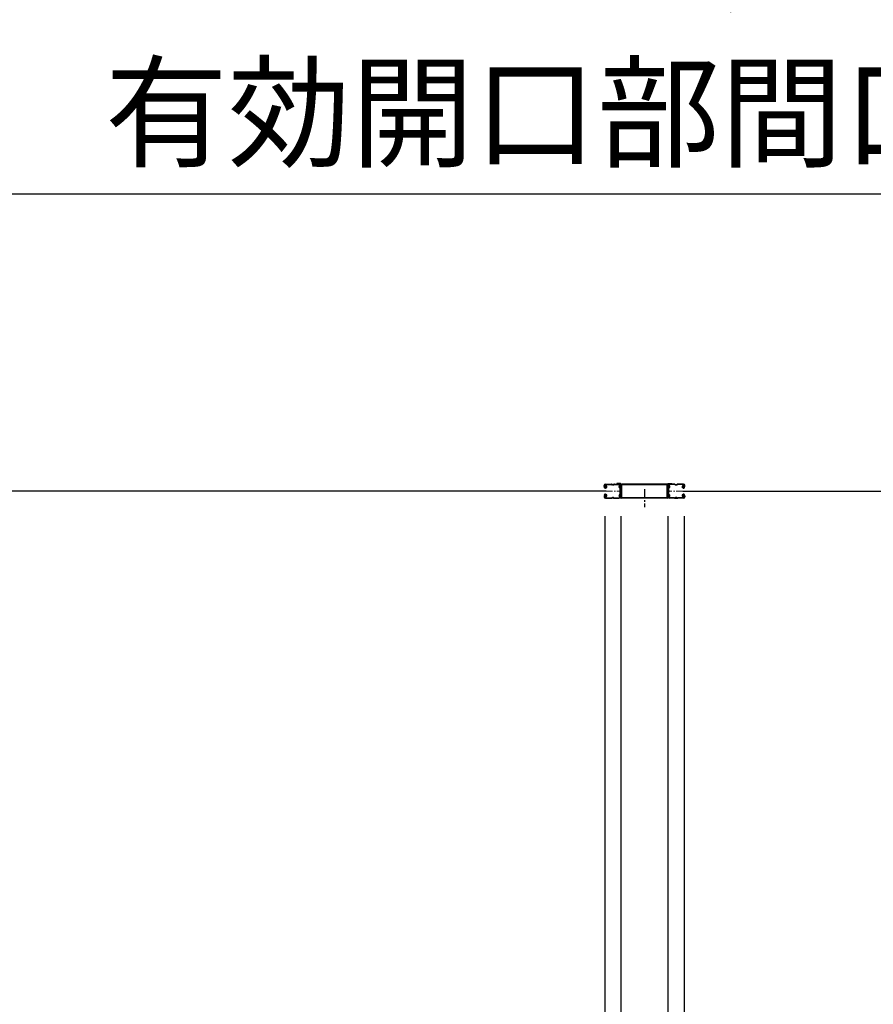
# Model space of a CAD drawing. Extents: x -4099 to 36466, y -2457 to 25853.
# Drawn here: x 6778 to 9144, y 11821 to 14550 of the extents above; entities that cross this region are included whole.
import ezdxf

# ---------------------------------------------------------------- set-up
doc = ezdxf.new("R2010")
doc.units = 0
doc.header["$LTSCALE"] = 4
doc.header["$PDMODE"] = 3
doc.header["$PDSIZE"] = 2
doc.linetypes.add('CENTER', pattern=[2, 1.25, -0.25, 0.25, -0.25])
doc.layers.get('0').update_dxf_attribs({"linetype": 'CONTINUOUS'})
doc.layers.get('DEFPOINTS').update_dxf_attribs({"linetype": 'CONTINUOUS'})
for name, color, linetype in [('センター', 3, 'CENTER'), ('寸法', 4, 'CONTINUOUS'), ('細線', 5, 'CONTINUOUS'), ('部品1', 7, 'CONTINUOUS')]:
    doc.layers.add(name, color=color, linetype=linetype)
doc.styles.add('STYLE1', font='isocp.shx', dxfattribs={"bigfont": 'bigfont.shx'})
doc.dimstyles.new('INABA_S100G', dxfattribs={"dimscale": 100, "dimtxt": 2.5, "dimasz": 2.5, "dimexe": 1.5, "dimexo": 0.5, "dimgap": 1, "dimtad": 3, "dimdec": 1, "dimdsep": 46, "dimtxsty": 'STYLE1', "dimblk1": 'DOTSMALL', "dimblk2": 'DOTSMALL', "dimsah": 1, "dimcen": 0, "dimclrt": 7, "dimadec": 0, "dimazin": 0, "dimtfac": 1, "dimtdec": 1, "dimtix": 1, "dimtmove": 0, "dimatfit": 3, "dimldrblk": 'DOTSMALL', "dimfxl": 1, "dimtolj": 1, "dimtzin": 0, "dimarcsym": 0})

# ---------------------------------------------------------------- blocks, each defined once
blk = doc.blocks.new('_DOTSMALL')
at = {"color": 0, "linetype": 'ByBlock', "ltscale": 50, "const_width": 0.5}
blk.add_lwpolyline([(-0.0625, 0, 1), (0.0625, 0, 1)], format="xyb", close=True, dxfattribs=at)
blk = doc.blocks.new('*D10')
at = {"layer": 'DEFPOINTS', "color": 0, "ltscale": 50}
for p in [(8399.9, 13224), (5619.9, 13196.5), (8399.9, 10929.8)]:
    blk.add_point(p, dxfattribs=at)
at = {"layer": '寸法', "color": 0, "lineweight": -2, "ltscale": 50}
for p, q in [((8399.9, 13174), (8399.9, 10779.8)), ((5619.9, 13146.5), (5619.9, 10779.8)), ((5619.9, 10929.8), (8399.9, 10929.8))]:
    blk.add_line(p, q, dxfattribs=at)
at = {"layer": '寸法', "color": 0, "lineweight": -2, "ltscale": 50, "xscale": 250, "yscale": 250, "zscale": 250, "rotation": 180}
blk.add_blockref('_DOTSMALL', (5619.9, 10929.8), dxfattribs=at)
at = {"layer": '寸法', "color": 0, "lineweight": -2, "ltscale": 50, "xscale": 250, "yscale": 250, "zscale": 250}
blk.add_blockref('_DOTSMALL', (8399.9, 10929.8), dxfattribs=at)
at = {"layer": '寸法', "color": 7, "ltscale": 50, "insert": (7009.9, 11363.2), "char_height": 250, "attachment_point": 5, "style": 'STYLE1'}
blk.add_mtext('\\A1;有効開口部間口\\P2780', dxfattribs=at)
blk = doc.blocks.new('*D11')
at = {"layer": 'DEFPOINTS', "color": 0, "ltscale": 50}
for p in [(8399.9, 13224), (8444.9, 13223.6), (8444.9, 10929.8)]:
    blk.add_point(p, dxfattribs=at)
at = {"layer": '寸法', "color": 0, "lineweight": -2, "ltscale": 50}
for p, q in [((8399.9, 13174), (8399.9, 10779.8)), ((8444.9, 13173.6), (8444.9, 10779.8)), ((8399.9, 10929.8), (8149.9, 10929.8)), ((8399.9, 10929.8), (8444.9, 10929.8)), ((8444.9, 10929.8), (8694.9, 10929.8))]:
    blk.add_line(p, q, dxfattribs=at)
at = {"layer": '寸法', "color": 0, "lineweight": -2, "ltscale": 50, "xscale": 250, "yscale": 250, "zscale": 250}
blk.add_blockref('_DOTSMALL', (8399.9, 10929.8), dxfattribs=at)
at = {"layer": '寸法', "color": 0, "lineweight": -2, "ltscale": 50, "xscale": 250, "yscale": 250, "zscale": 250, "rotation": 180}
blk.add_blockref('_DOTSMALL', (8444.9, 10929.8), dxfattribs=at)
at = {"layer": '寸法', "color": 7, "ltscale": 50, "insert": (8149.9, 11154.8), "char_height": 250, "attachment_point": 5, "style": 'STYLE1'}
blk.add_mtext('\\A1;45', dxfattribs=at)
blk = doc.blocks.new('*D12')
at = {"layer": 'DEFPOINTS', "color": 0, "ltscale": 50}
for p in [(8444.9, 13223.6), (8574.9, 13223.6), (8574.9, 10929.8)]:
    blk.add_point(p, dxfattribs=at)
at = {"layer": '寸法', "color": 0, "lineweight": -2, "ltscale": 50}
for p, q in [((8444.9, 13173.6), (8444.9, 10779.8)), ((8574.9, 13173.6), (8574.9, 10779.8)), ((8444.9, 10929.8), (8194.9, 10929.8)), ((8444.9, 10929.8), (8574.9, 10929.8)), ((8574.9, 10929.8), (8824.9, 10929.8))]:
    blk.add_line(p, q, dxfattribs=at)
at = {"layer": '寸法', "color": 0, "lineweight": -2, "ltscale": 50, "xscale": 250, "yscale": 250, "zscale": 250}
blk.add_blockref('_DOTSMALL', (8444.9, 10929.8), dxfattribs=at)
at = {"layer": '寸法', "color": 0, "lineweight": -2, "ltscale": 50, "xscale": 250, "yscale": 250, "zscale": 250, "rotation": 180}
blk.add_blockref('_DOTSMALL', (8574.9, 10929.8), dxfattribs=at)
at = {"layer": '寸法', "color": 7, "ltscale": 50, "insert": (8509.9, 10572.5), "char_height": 250, "attachment_point": 5, "style": 'STYLE1'}
blk.add_mtext('\\A1;130', dxfattribs=at)
blk = doc.blocks.new('*D13')
at = {"layer": 'DEFPOINTS', "color": 0, "ltscale": 50}
for p in [(8574.9, 13223.6), (8619.9, 13224), (8619.9, 10929.8)]:
    blk.add_point(p, dxfattribs=at)
at = {"layer": '寸法', "color": 0, "lineweight": -2, "ltscale": 50}
for p, q in [((8574.9, 13173.6), (8574.9, 10779.8)), ((8619.9, 13174), (8619.9, 10779.8)), ((8574.9, 10929.8), (8324.9, 10929.8)), ((8574.9, 10929.8), (8619.9, 10929.8)), ((8619.9, 10929.8), (8869.9, 10929.8))]:
    blk.add_line(p, q, dxfattribs=at)
at = {"layer": '寸法', "color": 0, "lineweight": -2, "ltscale": 50, "xscale": 250, "yscale": 250, "zscale": 250}
blk.add_blockref('_DOTSMALL', (8574.9, 10929.8), dxfattribs=at)
at = {"layer": '寸法', "color": 0, "lineweight": -2, "ltscale": 50, "xscale": 250, "yscale": 250, "zscale": 250, "rotation": 180}
blk.add_blockref('_DOTSMALL', (8619.9, 10929.8), dxfattribs=at)
at = {"layer": '寸法', "color": 7, "ltscale": 50, "insert": (8869.9, 11154.8), "char_height": 250, "attachment_point": 5, "style": 'STYLE1'}
blk.add_mtext('\\A1;45', dxfattribs=at)
blk = doc.blocks.new('*D14')
at = {"layer": 'DEFPOINTS', "color": 0, "ltscale": 50}
for p in [(8619.9, 13224), (11399.9, 13196.5), (11399.9, 10929.8)]:
    blk.add_point(p, dxfattribs=at)
at = {"layer": '寸法', "color": 0, "lineweight": -2, "ltscale": 50}
for p, q in [((8619.9, 13174), (8619.9, 10779.8)), ((11399.9, 13146.5), (11399.9, 10779.8)), ((8619.9, 10929.8), (11399.9, 10929.8))]:
    blk.add_line(p, q, dxfattribs=at)
at = {"layer": '寸法', "color": 0, "lineweight": -2, "ltscale": 50, "xscale": 250, "yscale": 250, "zscale": 250, "rotation": 180}
blk.add_blockref('_DOTSMALL', (8619.9, 10929.8), dxfattribs=at)
at = {"layer": '寸法', "color": 0, "lineweight": -2, "ltscale": 50, "xscale": 250, "yscale": 250, "zscale": 250}
blk.add_blockref('_DOTSMALL', (11399.9, 10929.8), dxfattribs=at)
at = {"layer": '寸法', "color": 7, "ltscale": 50, "insert": (10009.9, 11363.2), "char_height": 250, "attachment_point": 5, "style": 'STYLE1'}
blk.add_mtext('\\A1;有効開口部間口\\P2780', dxfattribs=at)
blk = doc.blocks.new('*D18')
at = {"layer": 'DEFPOINTS', "color": 0, "ltscale": 50}
for p in [(11399.9, 14067.5), (5849.9, 13259), (11399.9, 13259)]:
    blk.add_point(p, dxfattribs=at)
at = {"layer": '寸法', "color": 0, "lineweight": -2, "ltscale": 50}
for p, q in [((5849.9, 13309), (5849.9, 14217.5)), ((11399.9, 13309), (11399.9, 14217.5)), ((5849.9, 14067.5), (11399.9, 14067.5))]:
    blk.add_line(p, q, dxfattribs=at)
at = {"layer": '寸法', "color": 0, "lineweight": -2, "ltscale": 50, "xscale": 250, "yscale": 250, "zscale": 250, "rotation": 180}
blk.add_blockref('_DOTSMALL', (5849.9, 14067.5), dxfattribs=at)
at = {"layer": '寸法', "color": 0, "lineweight": -2, "ltscale": 50, "xscale": 250, "yscale": 250, "zscale": 250}
blk.add_blockref('_DOTSMALL', (11399.9, 14067.5), dxfattribs=at)
at = {"layer": '寸法', "color": 7, "ltscale": 50, "insert": (8624.9, 14500.8), "char_height": 250, "attachment_point": 5, "style": 'STYLE1'}
blk.add_mtext('\\A1;レールスライド時\\P有効開口部間口 5550', dxfattribs=at)
blk = doc.blocks.new('*D19')
at = {"layer": 'DEFPOINTS', "color": 0, "ltscale": 50}
for p in [(5366.9, 13008), (17652.9, 13008), (17652.9, 9811.6)]:
    blk.add_point(p, dxfattribs=at)
at = {"layer": '寸法', "color": 0, "lineweight": -2, "ltscale": 50}
for p, q in [((5366.9, 12958), (5366.9, 9661.6)), ((17652.9, 12958), (17652.9, 9661.6)), ((5366.9, 9811.6), (17652.9, 9811.6))]:
    blk.add_line(p, q, dxfattribs=at)
at = {"layer": '寸法', "color": 0, "lineweight": -2, "ltscale": 50, "xscale": 250, "yscale": 250, "zscale": 250, "rotation": 180}
blk.add_blockref('_DOTSMALL', (5366.9, 9811.6), dxfattribs=at)
at = {"layer": '寸法', "color": 0, "lineweight": -2, "ltscale": 50, "xscale": 250, "yscale": 250, "zscale": 250}
blk.add_blockref('_DOTSMALL', (17652.9, 9811.6), dxfattribs=at)
at = {"layer": '寸法', "color": 7, "ltscale": 50, "insert": (11509.9, 10036.6), "char_height": 250, "attachment_point": 5, "style": 'STYLE1'}
blk.add_mtext('\\A1;12286', dxfattribs=at)

msp = doc.modelspace()

# ---------------------------------------------------------------- linework, layer by layer
at = {"layer": 'センター', "lineweight": 13, "ltscale": 4}
for p, q in [((8401.63126132, 13243.02810139), (8439.63125207, 13243.02782119)), ((8618.14668873, 13243.02810139), (8580.14669798, 13243.02782119))]:
    msp.add_line(p, q, dxfattribs=at)
at = {"layer": 'センター', "ltscale": 5}
msp.add_line((8509.88897502, 13248.52808189), (8509.88897502, 13198.52808189), dxfattribs=at)
at = {"layer": '細線', "ltscale": 50}
for p, q in [((8403.38895846, 13243.02810139), (5616.38899158, 13243.02810139)), ((8616.38899158, 13243.02810139), (11403.38895846, 13243.02810139))]:
    msp.add_line(p, q, dxfattribs=at)
at = {"layer": '部品1', "ltscale": 50}
for p, q in [((8433.63897502, 13264.12808189), (8433.63897502, 13262.52808189)), ((8443.63897502, 13264.12808189), (8433.63897502, 13264.12808189)), ((8576.13897502, 13264.12808189), (8586.13897502, 13264.12808189)), ((8586.13897502, 13264.12808189), (8586.13897502, 13262.52808189)), ((8443.63897502, 13262.52808189), (8433.63897502, 13262.52808189)), ((8443.63897502, 13225.12808189), (8443.63897502, 13262.52808189)), ((8445.23897502, 13225.12808189), (8445.23897502, 13262.52808189)), ((8572.93897502, 13262.52808189), (8446.83897502, 13262.52808189)), ((8446.83897502, 13225.12808189), (8446.83897502, 13260.92808189)), ((8572.93897502, 13260.92808189), (8446.83897502, 13260.92808189)), ((8572.93897502, 13225.12808189), (8572.93897502, 13260.92808189)), ((8574.53897502, 13225.12808189), (8574.53897502, 13262.52808189)), ((8576.13897502, 13262.52808189), (8586.13897502, 13262.52808189)), ((8576.13897502, 13225.12808189), (8576.13897502, 13262.52808189)), ((8574.53897502, 13225.12808189), (8445.23897502, 13225.12808189)), ((8574.53897502, 13223.52808189), (8445.23897502, 13223.52808189))]:
    msp.add_line(p, q, dxfattribs=at)
at = {"layer": '部品1'}
for p, q in [((8398.13897502, 13256.0280324), (8398.13897502, 13259.02802244)), ((8398.65133118, 13253.97797733), (8398.70891149, 13253.97881792)), ((8399.13897754, 13256.0280324), (8399.13897754, 13259.02802244)), ((8400.12272868, 13259.85291989), (8401.06490572, 13258.54944743)), ((8401.01792033, 13251.46706965), (8400.54438885, 13251.5434231)), ((8401.14525197, 13252.25687253), (8400.67172049, 13252.33322597)), ((8401.06490572, 13258.54944743), (8401.30837866, 13258.51014993)), ((8401.06774271, 13256.52082737), (8401.94617513, 13255.04958747)), ((8401.13898258, 13254.02806239), (8402.33899261, 13254.02806239)), ((8401.13898258, 13253.02804236), (8402.33899261, 13253.02804236)), ((8401.20896156, 13257.73015392), (8401.47584839, 13258.00495628)), ((8401.63899259, 13262.5280225), (8417.63898035, 13262.5280225)), ((8401.63899259, 13261.52807252), (8417.63898035, 13261.52807252)), ((8401.73774422, 13252.23256551), (8401.65783578, 13253.00891897)), ((8401.67597848, 13257.0627267), (8402.72097, 13258.13881999)), ((8402.65015042, 13255.43107452), (8401.67597848, 13257.0627267)), ((8402.57339419, 13252.44712571), (8401.90009753, 13253.02804236)), ((8402.58509238, 13257.29732092), (8402.01151336, 13256.4781675)), ((8402.01151336, 13256.4781675), (8402.91258913, 13255.84723584)), ((8402.38718634, 13258.9439636), (8403.13490726, 13258.82333916)), ((8402.58509238, 13257.29732092), (8403.48615064, 13256.66638926)), ((8403.00705026, 13252.69832155), (8403.94215234, 13253.37373435)), ((8403.47548567, 13252.04980758), (8405.17002438, 13253.27377437)), ((8403.94215234, 13253.37373435), (8404.03902948, 13253.97457659)), ((8404.19170203, 13254.14084134), (8404.70160647, 13253.92228835)), ((8423.03345658, 13261.52807252), (8421.2445268, 13261.52807252)), ((8423.03345658, 13260.52805249), (8421.2445268, 13260.52805249)), ((8426.63898551, 13262.5280225), (8439.7809376, 13262.5280225)), ((8426.63898551, 13261.52807252), (8439.7809376, 13261.52807252)), ((8593.13896454, 13262.5280225), (8579.99701245, 13262.5280225)), ((8593.13896454, 13261.52807252), (8579.99701245, 13261.52807252)), ((8596.74449347, 13261.52807252), (8598.53342325, 13261.52807252)), ((8596.74449347, 13260.52805249), (8598.53342325, 13260.52805249)), ((8618.13895745, 13262.5280225), (8602.13896969, 13262.5280225)), ((8618.13895745, 13261.52807252), (8602.13896969, 13261.52807252)), ((8616.30246438, 13252.04980758), (8614.60792567, 13253.27377437)), ((8615.58624801, 13254.14084134), (8615.07634357, 13253.92228835)), ((8615.8357977, 13253.37373435), (8615.73892057, 13253.97457659)), ((8616.77089979, 13252.69832155), (8615.8357977, 13253.37373435)), ((8617.19285767, 13257.29732092), (8616.29179941, 13256.66638926)), ((8617.3907637, 13258.9439636), (8616.64304279, 13258.82333916)), ((8617.76643668, 13256.4781675), (8616.86536091, 13255.84723584)), ((8618.10197156, 13257.0627267), (8617.05698005, 13258.13881999)), ((8617.12779962, 13255.43107452), (8618.10197156, 13257.0627267)), ((8617.19285767, 13257.29732092), (8617.76643668, 13256.4781675)), ((8617.20455585, 13252.44712571), (8617.87785251, 13253.02804236)), ((8618.63896747, 13254.02806239), (8617.43895744, 13254.02806239)), ((8618.63896747, 13253.02804236), (8617.43895744, 13253.02804236)), ((8618.71020734, 13256.52082737), (8617.83177492, 13255.04958747)), ((8618.04020582, 13252.23256551), (8618.12011426, 13253.00891897)), ((8618.56898848, 13257.73015392), (8618.30210165, 13258.00495628)), ((8618.71304432, 13258.54944743), (8618.46957139, 13258.51014993)), ((8618.63269808, 13252.25687253), (8619.10622956, 13252.33322597)), ((8619.65522136, 13259.85291989), (8618.71304432, 13258.54944743)), ((8618.76002971, 13251.46706965), (8619.23356119, 13251.5434231)), ((8620.6389725, 13256.0280324), (8620.6389725, 13259.02802244)), ((8621.12661886, 13253.97797733), (8621.06903856, 13253.97881792)), ((8621.63897502, 13256.0280324), (8621.63897502, 13259.02802244)), ((8398.13897502, 13230.02807199), (8398.13897502, 13227.02808195)), ((8398.65133118, 13232.07812706), (8398.70891149, 13232.07728648)), ((8399.13897754, 13230.02807199), (8399.13897754, 13227.02808195)), ((8400.12272868, 13226.20318451), (8401.06490572, 13227.50665696)), ((8401.01792033, 13234.58903474), (8400.54438885, 13234.51268129)), ((8401.14525197, 13233.79923187), (8400.67172049, 13233.72287842)), ((8401.06490572, 13227.50665696), (8401.30837866, 13227.54595447)), ((8401.06774271, 13229.53527703), (8401.94617513, 13231.00651692)), ((8401.13898258, 13233.02806204), (8402.33899261, 13233.02806204)), ((8401.13898258, 13232.028042), (8402.33899261, 13232.028042)), ((8401.20896156, 13228.32595048), (8401.47584839, 13228.05114811)), ((8401.63899259, 13224.52803187), (8417.63898035, 13224.52803187)), ((8401.63899259, 13223.52808189), (8417.63898035, 13223.52808189)), ((8401.73774422, 13233.82353888), (8401.65783578, 13233.04718542)), ((8402.65015042, 13230.62502987), (8401.67597848, 13228.99337769)), ((8401.67597848, 13228.99337769), (8402.72097, 13227.9172844)), ((8402.57339419, 13233.60897869), (8401.90009753, 13233.02806204)), ((8402.91258913, 13230.2089386), (8402.01151336, 13229.57793689)), ((8402.01151336, 13229.57793689), (8402.58509238, 13228.75878347)), ((8402.38718634, 13227.11214079), (8403.13490726, 13227.23276523)), ((8403.48615064, 13229.38971513), (8402.58509238, 13228.75878347)), ((8403.00705026, 13233.35778285), (8403.94215234, 13232.68237004)), ((8403.47548567, 13234.00629682), (8405.17002438, 13232.78233002)), ((8403.94215234, 13232.68237004), (8404.03902948, 13232.0815278)), ((8404.19170203, 13231.91526306), (8404.70160647, 13232.13381605)), ((8426.63898551, 13223.52802196), (8417.63898035, 13223.52802196)), ((8421.2445268, 13225.5280519), (8423.03345658, 13225.5280519)), ((8421.2445268, 13224.52803187), (8423.03345658, 13224.52803187)), ((8426.63898551, 13224.52803187), (8439.13899072, 13224.52803187)), ((8426.63898551, 13223.52808189), (8439.13899072, 13223.52808189)), ((8593.13896454, 13224.52803187), (8580.63895932, 13224.52803187)), ((8593.13896454, 13223.52808189), (8580.63895932, 13223.52808189)), ((8593.13896454, 13223.52802196), (8602.13896969, 13223.52802196)), ((8598.53342325, 13225.5280519), (8596.74449347, 13225.5280519)), ((8598.53342325, 13224.52803187), (8596.74449347, 13224.52803187)), ((8618.13895745, 13224.52803187), (8602.13896969, 13224.52803187)), ((8618.13895745, 13223.52808189), (8602.13896969, 13223.52808189)), ((8616.30246438, 13234.00629682), (8614.60792567, 13232.78233002)), ((8615.58624801, 13231.91526306), (8615.07634357, 13232.13381605)), ((8615.8357977, 13232.68237004), (8615.73892057, 13232.0815278)), ((8616.77089979, 13233.35778285), (8615.8357977, 13232.68237004)), ((8616.29179941, 13229.38971513), (8617.19285767, 13228.75878347)), ((8617.3907637, 13227.11214079), (8616.64304279, 13227.23276523)), ((8616.86536091, 13230.2089386), (8617.76643668, 13229.57793689)), ((8618.10197156, 13228.99337769), (8617.05698005, 13227.9172844)), ((8617.12779962, 13230.62502987), (8618.10197156, 13228.99337769)), ((8617.76643668, 13229.57793689), (8617.19285767, 13228.75878347)), ((8617.20455585, 13233.60897869), (8617.87785251, 13233.02806204)), ((8618.63896747, 13233.02806204), (8617.43895744, 13233.02806204)), ((8618.63896747, 13232.028042), (8617.43895744, 13232.028042)), ((8618.71020734, 13229.53527703), (8617.83177492, 13231.00651692)), ((8618.04020582, 13233.82353888), (8618.12011426, 13233.04718542)), ((8618.56898848, 13228.32595048), (8618.30210165, 13228.05114811)), ((8618.71304432, 13227.50665696), (8618.46957139, 13227.54595447)), ((8618.63269808, 13233.79923187), (8619.10622956, 13233.72287842)), ((8619.65522136, 13226.20318451), (8618.71304432, 13227.50665696)), ((8618.76002971, 13234.58903474), (8619.23356119, 13234.51268129)), ((8620.6389725, 13230.02807199), (8620.6389725, 13227.02808195)), ((8621.12661886, 13232.07812706), (8621.06903856, 13232.07728648)), ((8621.63897502, 13230.02807199), (8621.63897502, 13227.02808195))]:
    msp.add_line(p, q, dxfattribs=at)
at = {"layer": '部品1', "ltscale": 50}
for centre, start, end in [((8443.63897502, 13262.52808189), 0, 90), ((8576.13897502, 13262.52808189), 90, 180), ((8446.83897502, 13260.92808189), 90, 180), ((8572.93897502, 13260.92808189), 0, 90), ((8445.23897502, 13225.12808189), 180, 270), ((8574.53897502, 13225.12808189), 270, 0)]:
    msp.add_arc(centre, 1.6, start, end, dxfattribs=at)
at = {"layer": '部品1'}
for centre, radius, start, end in [((8401.13898258, 13256.0280324), 2.99999989, 180, 270), ((8401.63899259, 13259.02802244), 3.50000006, 90, 180), ((8398.65423822, 13253.77798733), 0.2, 90.8398590038, 185.8286132813), ((8400.94237245, 13254.01153082), 2.5, 185.8285369875, 260.8400115973), ((8401.06970408, 13254.80133369), 2.5, 199.2091522213, 202.5387573248), ((8401.06970408, 13254.80133369), 2.5, 202.5387573248, 260.8400115973), ((8401.13898258, 13256.0280324), 1.99999998, 180, 270), ((8401.63899259, 13259.02802244), 2.5, 90, 180), ((8400.29504931, 13259.97753712), 0.21266408, 36.8827667226, 215.8589019778), ((8402.86474564, 13261.90570687), 2.99999989, 216.8827819807, 260.8399505612), ((8401.92633374, 13257.03344621), 0.99999999, 135.8400115939, 210.8396911632), ((8401.54325307, 13254.72498024), 3.30000021, 260.839996335, 305.8399810795), ((8401.54325307, 13254.72498024), 2.5, 260.839996335, 274.4620971684), ((8401.26062273, 13258.2139826), 0.30000001, 315.8400421146, 80.8399963416), ((8401.75734044, 13253.01914613), 0.1, 174.8960895963, 185.8767242435), ((8402.30652488, 13255.22632119), 0.4, 206.1154937749, 30.7863006587), ((8402.33899261, 13255.02808242), 1.99999998, 270, 54.9999999985), ((8402.33899261, 13255.02808242), 0.99999999, 270, 54.9999999985), ((8401.54325307, 13254.72498024), 2.5, 294.3343200728, 305.8400115972), ((8400.28900758, 13254.11688457), 4.70000516, 20.8399047851, 58.8399963349), ((8400.28900758, 13254.11688457), 5.50000783, 20.8399353037, 58.8399963349), ((8404.15228194, 13254.04886695), 0.1, 66.8034820541, 100.1843816061), ((8402.15819604, 13254.82844267), 2.69999903, 340.3913269036, 20.8399810788), ((8404.70160647, 13253.92228835), 0.8, 305.8400115972, 340.3912963871), ((8402.15819604, 13254.82844267), 3.49999896, 340.3913269036, 20.8399810788), ((8417.63898035, 13258.52808248), 3.99999995, 58.9972686758, 90), ((8417.63898035, 13258.52808248), 2.99999989, 58.9972686758, 90), ((8421.2445268, 13264.52806257), 3.99999995, 238.9972839359, 270), ((8421.2445268, 13264.52806257), 2.99999989, 238.9972839359, 270), ((8423.03345658, 13264.52806257), 2.99999989, 270, 301.0027313242), ((8423.03345658, 13264.52806257), 3.99999995, 270, 301.0027313242), ((8426.63898551, 13258.52808248), 3.99999995, 90, 121.0027160641), ((8426.63898551, 13258.52808248), 2.99999989, 90, 121.0027160641), ((8442.32553886, 13255.52802239), 3.20000001, 105.8266143829, 250.3341217051), ((8439.7809376, 13259.02802244), 3.50000006, 21.1322784429, 90), ((8439.7809376, 13259.02802244), 2.5, 21.1322784429, 90), ((8442.32553886, 13255.52802239), 2.19999996, 105.8266143829, 250.3341217051), ((8440.91210693, 13251.57305384), 0.99999999, 357.6790313719, 70.3341064474), ((8441.18009703, 13259.568801), 0.99999999, 285.8266296359, 21.1322784429), ((8440.91210693, 13251.57305384), 1.99999998, 357.6790313719, 70.3341064474), ((8445.63898083, 13256.21142078), 3.99999995, 154.3211212153, 205.8419342035), ((8441.18009703, 13259.568801), 1.99999998, 285.8266296359, 21.1322784429), ((8651.73900431, 13243.0280522), 210.00000353, 177.5966949462, 182.3209838868), ((8445.92017517, 13251.66628911), 3.99999995, 161.2385406494, 177.5966949462), ((8439.7809376, 13259.02802244), 2.5, 334.3211212153, 21.1322784429), ((8440.23904078, 13253.59606999), 1.99999998, 341.2385559072, 25.841918944), ((8445.63898083, 13256.21142078), 2.99999989, 154.3211212153, 205.8419342035), ((8651.73900431, 13243.0280522), 209.00000102, 177.5966949462, 182.3209838868), ((8445.92017517, 13251.66628911), 2.99999989, 161.2385406494, 177.5966949462), ((8439.7809376, 13259.02802244), 3.50000006, 334.3211212153, 21.1322784429), ((8440.23904078, 13253.59606999), 2.99999989, 341.2385559072, 25.841918944), ((8579.99701245, 13259.02802244), 3.50000006, 158.8677215571, 205.6788787847), ((8579.53890927, 13253.59606999), 2.99999989, 154.158081056, 198.7614440928), ((8578.59785301, 13259.568801), 1.99999998, 158.8677215571, 254.1733703641), ((8573.85777488, 13251.66628911), 2.99999989, 2.4033050538, 18.7614593506), ((8579.99701245, 13259.02802244), 3.50000006, 90, 158.8677215571), ((8574.13896922, 13256.21142078), 2.99999989, 334.1580657965, 25.6788787847), ((8368.03894574, 13243.0280522), 209.00000102, 357.6790161132, 2.4033050538), ((8578.86584311, 13251.57305384), 1.99999998, 109.6658935526, 182.3209686277), ((8579.99701245, 13259.02802244), 2.5, 158.8677215571, 205.6788787847), ((8579.53890927, 13253.59606999), 1.99999998, 154.158081056, 198.7614440928), ((8578.59785301, 13259.568801), 0.99999999, 158.8677215571, 254.1733703641), ((8573.85777488, 13251.66628911), 3.99999995, 2.4033050538, 18.7614593506), ((8579.99701245, 13259.02802244), 2.5, 90, 158.8677215571), ((8574.13896922, 13256.21142078), 3.99999995, 334.1580657965, 25.6788787847), ((8368.03894574, 13243.0280522), 210.00000353, 357.6790161132, 2.4033050538), ((8578.86584311, 13251.57305384), 0.99999999, 109.6658935526, 182.3209686277), ((8577.45241118, 13255.52802239), 2.19999996, 289.6658782949, 74.1733856171), ((8577.45241118, 13255.52802239), 3.20000001, 289.6658782949, 74.1733856171), ((8593.13896454, 13258.52808248), 3.99999995, 58.9972839359, 90), ((8593.13896454, 13258.52808248), 2.99999989, 58.9972839359, 90), ((8596.74449347, 13264.52806257), 3.99999995, 238.9972686758, 270), ((8596.74449347, 13264.52806257), 2.99999989, 238.9972686758, 270), ((8598.53342325, 13264.52806257), 2.99999989, 270, 301.0027160641), ((8598.53342325, 13264.52806257), 3.99999995, 270, 301.0027160641), ((8602.13896969, 13258.52808248), 3.99999995, 90, 121.0027313242), ((8602.13896969, 13258.52808248), 2.99999989, 90, 121.0027313242), ((8617.619754, 13254.82844267), 3.49999896, 159.1600189212, 199.6086730964), ((8615.07634357, 13253.92228835), 0.8, 199.6087036129, 234.1599884028), ((8619.48894246, 13254.11688457), 5.50000783, 121.1600036651, 159.1600646963), ((8617.619754, 13254.82844267), 2.69999903, 159.1600189212, 199.6086730964), ((8619.48894246, 13254.11688457), 4.70000516, 121.1600036651, 159.1600952149), ((8617.43895744, 13255.02808242), 1.99999998, 125.0000000015, 270), ((8615.62566811, 13254.04886695), 0.1, 79.8156183939, 113.1965179459), ((8618.23469697, 13254.72498024), 3.30000021, 234.1600189205, 279.160003665), ((8617.43895744, 13255.02808242), 0.99999999, 125.0000000015, 270), ((8618.23469697, 13254.72498024), 2.5, 234.1599884028, 245.6656799272), ((8617.47142517, 13255.22632119), 0.4, 149.2136993413, 333.8845062251), ((8616.9132044, 13261.90570687), 2.99999989, 279.1600494388, 323.1172180193), ((8618.23469697, 13254.72498024), 2.5, 265.5379028316, 279.160003665), ((8618.02060961, 13253.01914613), 0.1, 354.1232757565, 5.1039104037), ((8618.13895745, 13259.02802244), 3.50000006, 0, 90), ((8618.13895745, 13259.02802244), 2.5, 0, 90), ((8618.51732732, 13258.2139826), 0.30000001, 99.160003665, 224.1599578854), ((8617.85161631, 13257.03344621), 0.99999999, 329.1603088368, 44.1599884061), ((8618.63896747, 13256.0280324), 2.99999989, 270, 0), ((8618.63896747, 13256.0280324), 1.99999998, 270, 0), ((8618.70824596, 13254.80133369), 2.5, 279.1599884027, 337.4612426752), ((8618.8355776, 13254.01153082), 2.5, 279.1599884027, 354.1714630125), ((8619.48290073, 13259.97753712), 0.21266408, 324.1410980222, 143.1172332774), ((8618.70824596, 13254.80133369), 2.5, 337.4612426752, 340.7908477787), ((8621.12371183, 13253.77798733), 0.2, 354.1713867187, 89.1601409962), ((8401.13898258, 13230.02807199), 2.99999989, 90, 180), ((8401.63899259, 13227.02808195), 3.50000006, 180, 270), ((8398.65423822, 13232.27811706), 0.2, 174.1713867187, 269.1601409895), ((8400.94237245, 13232.04457358), 2.5, 99.1599884027, 174.1714630125), ((8401.06970408, 13231.2547707), 2.5, 157.4612426752, 160.7908477787), ((8401.06970408, 13231.2547707), 2.5, 99.1599884027, 157.4612426752), ((8401.13898258, 13230.02807199), 1.99999998, 90, 180), ((8401.63899259, 13227.02808195), 2.5, 180, 270), ((8400.29504931, 13226.07856727), 0.21266408, 144.1410980222, 323.1172332774), ((8402.86474564, 13224.15039752), 2.99999989, 99.1600494388, 143.1172180193), ((8401.92633374, 13229.02265819), 0.99999999, 149.1603088368, 224.1599884061), ((8401.54325307, 13231.33112415), 3.30000021, 54.1600189205, 99.160003665), ((8401.54325307, 13231.33112415), 2.5, 85.5379028316, 99.160003665), ((8401.26062273, 13227.84212179), 0.30000001, 279.160003665, 44.1599578854), ((8401.75734044, 13233.03695826), 0.1, 174.1232757565, 185.1039103022), ((8402.30652488, 13230.8297832), 0.4, 329.2136993413, 153.8845062251), ((8402.33899261, 13231.02802197), 1.99999998, 305.0000000015, 90), ((8402.33899261, 13231.02802197), 0.99999999, 305.0000000015, 90), ((8401.54325307, 13231.33112415), 2.5, 54.1599884028, 65.6656799272), ((8400.28900758, 13231.93921983), 4.70000516, 301.1600036651, 339.1600952149), ((8400.28900758, 13231.93921983), 5.50000783, 301.1600036651, 339.1600646963), ((8404.15228194, 13232.00723744), 0.1, 259.8156177504, 293.1965179459), ((8402.15819604, 13231.22766172), 2.69999903, 339.1600189212, 19.6086730964), ((8404.70160647, 13232.13381605), 0.8, 19.6087036129, 54.1599884028), ((8402.15819604, 13231.22766172), 3.49999896, 339.1600189212, 19.6086730964), ((8417.63898035, 13227.52802191), 2.99999989, 270, 301.0027313242), ((8417.63898035, 13227.52802191), 3.99999995, 270, 301.0027313242), ((8421.2445268, 13221.52804183), 3.99999995, 90, 121.0027160641), ((8421.2445268, 13221.52804183), 2.99999989, 90, 121.0027160641), ((8423.03345658, 13221.52804183), 3.99999995, 58.9972686758, 90), ((8423.03345658, 13221.52804183), 2.99999989, 58.9972686758, 90), ((8426.63898551, 13227.52802191), 3.99999995, 238.9972839359, 270), ((8426.63898551, 13227.52802191), 2.99999989, 238.9972839359, 270), ((8442.32553886, 13230.52808201), 3.20000001, 109.6658782949, 245.7752990736), ((8439.13899072, 13227.02808195), 2.5, 270, 347.2846374509), ((8439.13899072, 13227.02808195), 3.50000006, 270, 347.2846374509), ((8442.32553886, 13230.52808201), 2.19999996, 109.6658782949, 245.7752990736), ((8440.60221, 13226.69787079), 0.99999999, 347.2846374509, 65.7752990736), ((8440.91210693, 13234.48305055), 0.99999999, 289.6658935526, 2.3209686277), ((8440.60221, 13226.69787079), 1.99999998, 347.2846374509, 65.7752990736), ((8440.91210693, 13234.48305055), 1.99999998, 289.6658935526, 2.3209686277), ((8446.08783753, 13226.30069276), 4.49999984, 146.9594116206, 175.8583068844), ((8651.73900431, 13243.0280522), 210.00000353, 182.3209838868, 182.922470093), ((8446.00689587, 13232.52525006), 3.99999995, 182.922470093, 206.5361938462), ((8440.63898574, 13229.84468362), 1.99999998, 326.4427032485, 26.5361938462), ((8446.08783753, 13226.30069276), 3.50000006, 146.9594116206, 175.8583068844), ((8651.73900431, 13243.0280522), 209.00000102, 182.3209838868, 182.922470093), ((8446.00689587, 13232.52525006), 2.99999989, 182.9224548339, 206.5361938462), ((8440.63898574, 13229.84468362), 2.99999989, 326.9594268808, 26.5361938462), ((8579.1389643, 13229.84468362), 2.99999989, 153.4638061538, 213.0405731192), ((8573.77105417, 13232.52525006), 2.99999989, 333.4638061538, 357.0775451661), ((8573.69011251, 13226.30069276), 3.50000006, 4.1416931156, 33.0405883794), ((8368.03894574, 13243.0280522), 209.00000102, 357.077529907, 357.6790161132), ((8578.86584311, 13234.48305055), 1.99999998, 177.6790313719, 250.3341064474), ((8579.1389643, 13229.84468362), 1.99999998, 153.4638061538, 213.5572967515), ((8579.17574004, 13226.69787079), 1.99999998, 114.2247009264, 192.7153625491), ((8580.63895932, 13227.02808195), 3.50000006, 192.7153625491, 270), ((8573.77105417, 13232.52525006), 3.99999995, 333.4638061538, 357.077529907), ((8573.69011251, 13226.30069276), 4.49999984, 4.1416931156, 33.0405883794), ((8368.03894574, 13243.0280522), 210.00000353, 357.077529907, 357.6790161132), ((8578.86584311, 13234.48305055), 0.99999999, 177.6790313719, 250.3341064474), ((8579.17574004, 13226.69787079), 0.99999999, 114.2247009264, 192.7153625491), ((8577.45241118, 13230.52808201), 2.19999996, 294.2247009264, 70.3341217051), ((8580.63895932, 13227.02808195), 2.5, 192.7153625491, 270), ((8577.45241118, 13230.52808201), 3.20000001, 294.2247009264, 70.3341217051), ((8593.13896454, 13227.52802191), 2.99999989, 270, 301.0027160641), ((8593.13896454, 13227.52802191), 3.99999995, 270, 301.0027160641), ((8596.74449347, 13221.52804183), 3.99999995, 90, 121.0027313242), ((8596.74449347, 13221.52804183), 2.99999989, 90, 121.0027313242), ((8598.53342325, 13221.52804183), 3.99999995, 58.9972839359, 90), ((8598.53342325, 13221.52804183), 2.99999989, 58.9972839359, 90), ((8602.13896969, 13227.52802191), 3.99999995, 238.9972686758, 270), ((8602.13896969, 13227.52802191), 2.99999989, 238.9972686758, 270), ((8617.619754, 13231.22766172), 3.49999896, 160.3913269036, 200.8399810788), ((8615.07634357, 13232.13381605), 0.8, 125.8400115972, 160.3912963871), ((8619.48894246, 13231.93921983), 5.50000783, 200.8399353037, 238.8399963349), ((8617.619754, 13231.22766172), 2.69999903, 160.3913269036, 200.8399810788), ((8619.48894246, 13231.93921983), 4.70000516, 200.8399047851, 238.8399963349), ((8617.43895744, 13231.02802197), 1.99999998, 90, 234.9999999985), ((8615.62566811, 13232.00723744), 0.1, 246.8034820541, 280.184382243), ((8618.23469697, 13231.33112415), 3.30000021, 80.8399963416, 125.8399810795), ((8617.43895744, 13231.02802197), 0.99999999, 90, 234.9999999985), ((8618.23469697, 13231.33112415), 2.5, 114.3343200728, 125.8400115972), ((8617.47142517, 13230.8297832), 0.4, 26.1154937749, 210.7863006587), ((8616.9132044, 13224.15039752), 2.99999989, 36.8827819807, 80.8399505612), ((8618.23469697, 13231.33112415), 2.5, 80.8399963416, 94.4620971684), ((8618.02060961, 13233.03695826), 0.1, 354.8960896978, 5.8767242435), ((8618.13895745, 13227.02808195), 2.5, 270, 0), ((8618.13895745, 13227.02808195), 3.50000006, 270, 0), ((8618.51732732, 13227.84212179), 0.30000001, 135.8400421146, 260.839996335), ((8617.85161631, 13229.02265819), 0.99999999, 315.8400115939, 30.8396911632), ((8618.63896747, 13230.02807199), 2.99999989, 0, 90), ((8618.63896747, 13230.02807199), 1.99999998, 0, 90), ((8618.70824596, 13231.2547707), 2.5, 22.5387573248, 80.8400115973), ((8618.8355776, 13232.04457358), 2.5, 5.8285369875, 80.8400115973), ((8619.48290073, 13226.07856727), 0.21266408, 216.8827667226, 35.8589019778), ((8618.70824596, 13231.2547707), 2.5, 19.2091522213, 22.5387573248), ((8621.12371183, 13232.27811706), 0.2, 270.8398590038, 5.8286132813)]:
    msp.add_arc(centre, radius, start, end, dxfattribs=at)

# ---------------------------------------------------------------- dimensions: what is measured, and where the dimension line sits
at = {"layer": '寸法', "ltscale": 50}
dim = msp.add_linear_dim(base=(11399.88900178, 14067.4940278), p1=(5849.88896577, 13259.02802244), p2=(11399.88900178, 13259.02802244), text='レールスライド時\\P有効開口部間口 <>', dimstyle='INABA_S100G', dxfattribs=at)
dim.commit()
dim.dimension.update_dxf_attribs({"geometry": '*D18', "text_midpoint": (8624.88898378, 14067.4940278), "dimtype": 160})
for base, p1, p2, picture, middle in [((8399.88896577, 10929.7943456), (5619.88896577, 13196.52810139), (8399.88896577, 13223.99700845), '*D10', (7009.88896577, 11363.15228523)), ((11399.88898427, 10929.7943456), (8619.88896577, 13223.99699777), (11399.88898427, 13196.52810139), '*D14', (10009.88897502, 11363.15228523))]:
    dim = msp.add_linear_dim(base=base, p1=p1, p2=p2, text='有効開口部間口\\P<>', dimstyle='INABA_S100G', dxfattribs=at)
    dim.commit()
    dim.dimension.update_dxf_attribs({"geometry": picture, "text_midpoint": middle})
for base, p1, p2, override, picture, middle in [((8444.88896577, 10929.7943456), (8399.88896577, 13223.99700845), (8444.88896577, 13223.56683446), {"dimtmove": 1}, '*D11', (8149.88896577, 10929.7943456)), ((8574.88896577, 10929.7943456), (8444.88896577, 13223.56683446), (8574.88896577, 13223.56683032), {"dimtmove": 2}, '*D12', (8509.88896577, 10572.49531894)), ((8619.88896577, 10929.7943456), (8574.88896577, 13223.56683032), (8619.88896577, 13223.99699777), {"dimtmove": 1}, '*D13', (8869.88896577, 10929.7943456))]:
    dim = msp.add_linear_dim(base=base, p1=p1, p2=p2, dimstyle='INABA_S100G', override=override, dxfattribs=at)
    dim.commit()
    dim.dimension.update_dxf_attribs({"geometry": picture, "text_midpoint": middle, "dimtype": 160})
dim = msp.add_linear_dim(base=(17652.88897502, 9811.56818762), p1=(5366.88897502, 13008.02782119), p2=(17652.88897502, 13008.02782119), dimstyle='INABA_S100G', dxfattribs=at)
dim.commit()
dim.dimension.update_dxf_attribs({"geometry": '*D19', "text_midpoint": (11509.88897502, 10036.59279392)})

doc.saveas('drawing.dxf')
